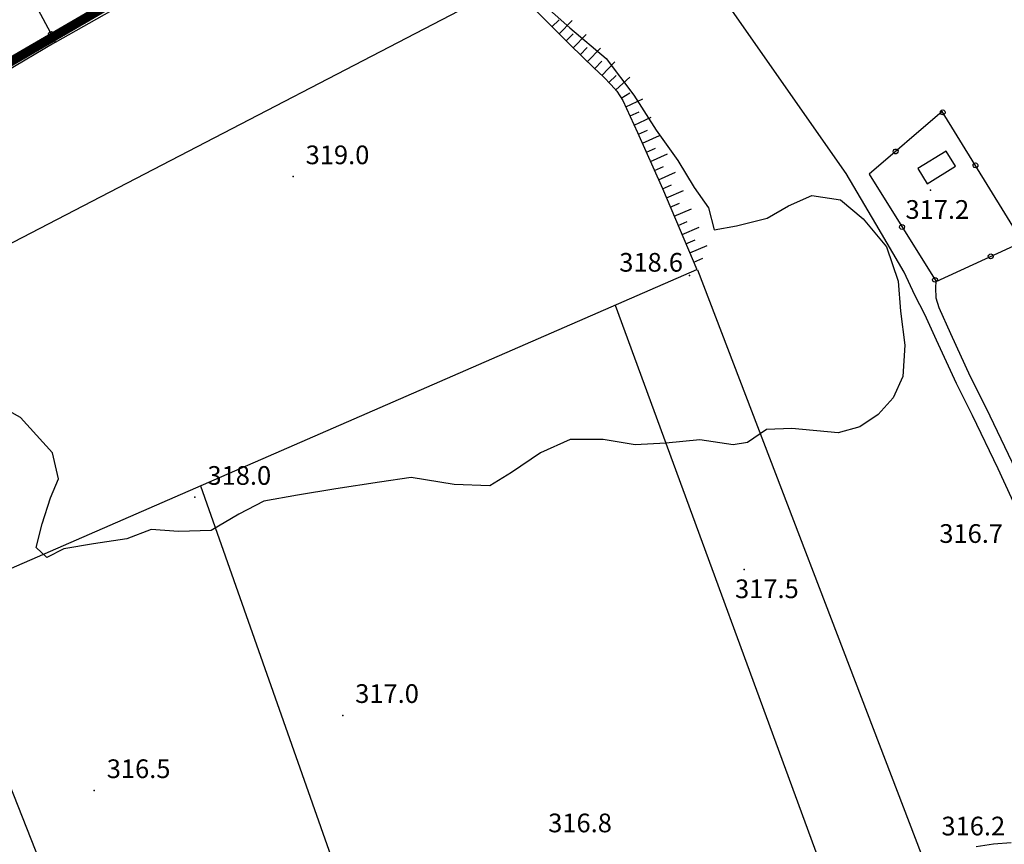
# Model space of a CAD drawing. Extents: x 1523156 to 1526107, y 5070952 to 5074224.
# Drawn here: x 1524515 to 1524673, y 5071298 to 5071430 of the extents above; entities that cross this region are included whole.
import ezdxf

# ---------------------------------------------------------------- set-up
doc = ezdxf.new("R2010")
doc.units = 0
doc.header["$LTSCALE"] = 2
doc.header["$MEASUREMENT"] = 0
doc.layers.get('0').update_dxf_attribs({"linetype": 'CONTINUOUS'})
for name, color, linetype in [('8321_PQTERRA', 252, 'CONTINUOUS'), ('Base_topografica_5000', 8, 'CONTINUOUS'), ('Edifici', 4, 'CONTINUOUS')]:
    doc.layers.add(name, color=color, linetype=linetype)
doc.layers.add('RETE BP', color=10, linetype='CONTINUOUS', lineweight=40)
doc.styles.add('Style00', font='ARIAL.TTF', dxfattribs={"height": 0.2})

# ---------------------------------------------------------------- blocks, each defined once
blk = doc.blocks.new('q0120040')
blk.add_line((0, 0), (0, 0.8))
blk = doc.blocks.new('q0120075')
blk.add_line((0, 0), (0, 1.5))
blk = doc.blocks.new('q0050013')
for p, q in [((-0.194, -0.003), (-0.17, 0.098)), ((-0.17, 0.098), (-0.099, 0.169)), ((-0.099, 0.169), (-0.001, 0.195)), ((-0.001, 0.195), (0.096, 0.17)), ((0.096, 0.17), (0.169, 0.1)), ((0.169, 0.1), (0.197, -0.001)), ((-0.162, -0.108), (-0.194, -0.003)), ((-0.096, -0.171), (-0.162, -0.108)), ((0.001, -0.196), (-0.096, -0.171)), ((0.097, -0.17), (0.001, -0.196)), ((0.168, -0.1), (0.097, -0.17)), ((0.197, -0.001), (0.168, -0.1))]:
    blk.add_line(p, q)

msp = doc.modelspace()

# ---------------------------------------------------------------- linework, layer by layer
at = {"layer": '8321_PQTERRA'}
for p in [(1524558.45, 5071404.77), (1524660.73, 5071402.62), (1524622.04, 5071388.89), (1524542.69, 5071353.31), (1524630.8, 5071341.74), (1524566.4, 5071318.3), (1524526.53, 5071306.24)]:
    msp.add_point(p, dxfattribs=at)
at = {"layer": 'Base_topografica_5000', "flags": 128}
for points in [[(1524647.2, 5071405.27), (1524596.77, 5071477.38)], [(1524510.12, 5071445.31), (1524520.31, 5071426.34), (1524566.75, 5071452.62), (1524549.71, 5071467.02)], [(1524580.76, 5071448.08), (1524583.41, 5071445.5), (1524585.96, 5071442.98), (1524588.42, 5071440.53), (1524590.8, 5071438.13), (1524593.2, 5071435.71), (1524595.65, 5071433.23), (1524598.13, 5071430.7), (1524600.58, 5071428.22), (1524602.83, 5071425.98), (1524604.87, 5071424), (1524606.71, 5071422.26), (1524608.26, 5071420.77), (1524609.49, 5071419.52), (1524610.41, 5071418.51), (1524611.36, 5071417), (1524613.73, 5071411.88), (1524617.7, 5071402.85), (1524623.24, 5071389.88)], [(1524595.3, 5071435.39), (1524602.82, 5071428.67), (1524608.68, 5071423.76), (1524613.12, 5071417.87), (1524616.71, 5071412.22), (1524620.19, 5071407.36), (1524622.82, 5071403.04), (1524625.12, 5071399.77), (1524625.99, 5071396.22), (1524629.6, 5071396.85), (1524634.51, 5071398.11), (1524637.93, 5071400.07), (1524641.7, 5071401.76), (1524646.27, 5071401.07), (1524649.93, 5071398.01), (1524653.67, 5071393.48), (1524655.53, 5071388.02), (1524655.9, 5071383.17), (1524656.59, 5071377.71), (1524656.3, 5071372.68), (1524654.71, 5071369.29), (1524652.33, 5071366.62), (1524649.4, 5071364.62), (1524645.89, 5071363.63), (1524638.46, 5071364.37), (1524634.43, 5071364.18), (1524631.35, 5071362.12), (1524629.08, 5071361.72), (1524623.7, 5071362.53), (1524618.23, 5071362), (1524613.34, 5071361.71), (1524608.19, 5071362.6), (1524602.91, 5071362.6), (1524598.14, 5071360.43), (1524593.5, 5071357.31), (1524589.99, 5071355.13), (1524584.31, 5071355.36), (1524577.36, 5071356.5), (1524572.32, 5071355.75), (1524565.3, 5071354.69), (1524559.16, 5071353.64), (1524553.72, 5071352.71), (1524549.73, 5071350.59), (1524545.27, 5071347.96), (1524540.04, 5071347.82), (1524535.65, 5071348.14), (1524531.76, 5071346.63), (1524526.42, 5071345.84), (1524521.64, 5071345.02), (1524518.9, 5071343.66), (1524517.23, 5071345.27), (1524518.18, 5071349.04), (1524519.53, 5071353.2), (1524520.79, 5071356.27), (1524519.8, 5071360.45), (1524514.69, 5071366.14), (1524509.67, 5071368.9)], [(1524472.86, 5071373.2), (1524587.9, 5071432.87)], [(1524520.31, 5071426.34), (1524462.19, 5071391.89)], [(1524650.88, 5071405.19), (1524661.64, 5071387.92), (1524675.48, 5071394.33), (1524662.62, 5071415.23), (1524650.88, 5071405.19)], [(1524658.22, 5071385.77), (1524656.49, 5071389.42), (1524651.95, 5071397.21), (1524647.2, 5071405.27)], [(1524478.77, 5071362.84), (1524496.13, 5071334.49), (1524623.24, 5071389.88)], [(1524623.35, 5071389.84), (1524659.22, 5071296.06)], [(1524699.5, 5071305.9), (1524695.67, 5071313.18), (1524688.88, 5071326.55), (1524681.2, 5071342.97), (1524673.84, 5071358.92), (1524669.73, 5071367.56), (1524667.14, 5071372.65), (1524663.97, 5071379.55), (1524662.09, 5071383.72), (1524661.66, 5071385.29), (1524661.56, 5071386.98), (1524661.64, 5071387.92)], [(1524697.22, 5071304.87), (1524693.45, 5071312.03), (1524686.63, 5071325.46), (1524678.93, 5071341.92), (1524671.58, 5071357.86), (1524667.48, 5071366.46), (1524664.89, 5071371.56), (1524661.7, 5071378.51), (1524659.84, 5071382.63), (1524658.22, 5071385.77)], [(1524610.11, 5071384.16), (1524646.78, 5071284.33)], [(1524543.55, 5071355.15), (1524583.8, 5071240.94)], [(1524542.42, 5071232.44), (1524501.27, 5071336.73)], [(1524668.05, 5071297.28), (1524670.83, 5071297.7), (1524673.68, 5071297.88)]]:
    msp.add_lwpolyline(points, dxfattribs=at)
at = {"layer": 'Edifici'}
msp.add_lwpolyline([(1524660.18, 5071403.63), (1524664.73, 5071406.43), (1524663.23, 5071408.87), (1524658.68, 5071406.07), (1524660.18, 5071403.63)], close=True, dxfattribs=at)
at = {"layer": 'RETE BP', "const_width": 1.5, "flags": 128}
msp.add_lwpolyline([(1524462.72, 5071388.05), (1524460.45, 5071392.58), (1524571.6, 5071457.27)], dxfattribs=at)

# ---------------------------------------------------------------- block references
at = {"layer": 'Base_topografica_5000'}
for name, p, xscale, yscale, zscale, rotation in [('q0120040', (1524599.98, 5071428.83), 2.000000000346819, 2, 2.000000000346819, 314.6202536845448), ('q0120075', (1524601.11, 5071427.7), 2.000000000405412, 2, 2.000000000405412, 315.1454706640329), ('q0050013', (1524519.58, 5071427.69), 2.000000000488883, 2.000000000931323, 2.000000000488883, 298.2297327417371), ('q0120040', (1524602.24, 5071426.57), 2.000000000405412, 2, 2.000000000405412, 315.1454706640329), ('q0120075', (1524603.38, 5071425.45), 2.000000000484496, 2.000000000931323, 2.000000000484496, 315.8045791076369), ('q0120040', (1524604.53, 5071424.33), 2.000000000484496, 2.000000000931323, 2.000000000484496, 315.8045791076369), ('q0120075', (1524605.69, 5071423.23), 2.000000000500758, 2.000000000931323, 2.000000000500758, 316.5948436824947), ('q0120040', (1524606.85, 5071422.13), 1.999999999738342, 2, 1.999999999738342, 316.1681478496992), ('q0120075', (1524608, 5071421.02), 1.999999999738342, 2, 1.999999999738342, 316.1681478496992), ('q0120040', (1524609.13, 5071419.89), 2.000000000636186, 2.000000000931323, 2.000000000636186, 314.6750299314675), ('q0120075', (1524610.23, 5071418.72), 1.999999999331906, 1.999999999068677, 1.999999999331906, 312.3200550696691), ('q0120040', (1524611.11, 5071417.39), 1.999999999759356, 2, 1.999999999759356, 301.8745050803844), ('q0120075', (1524611.84, 5071415.97), 2.000000000656081, 2.000000000931323, 2.000000000656081, 294.9394407018136), ('q0120040', (1524612.51, 5071414.52), 2.000000000656081, 2.000000000931323, 2.000000000656081, 294.9394407018136), ('q0120075', (1524613.18, 5071413.06), 2.000000000656081, 2.000000000931323, 2.000000000656081, 294.9394407018136), ('q0050013', (1524662.7, 5071415.1), 2.00000000013954, 2, 2.00000000013954, 121.6069818129001), ('q0120040', (1524613.85, 5071411.61), 1.999999999387534, 1.999999999068677, 1.999999999387534, 293.670909127295), ('q0120075', (1524614.5, 5071410.15), 1.999999999387534, 1.999999999068677, 1.999999999387534, 293.670909127295), ('q0120040', (1524615.14, 5071408.68), 1.999999999387534, 1.999999999068677, 1.999999999387534, 293.670909127295), ('q0120075', (1524615.78, 5071407.22), 1.999999999387534, 1.999999999068677, 1.999999999387534, 293.670909127295), ('q0050013', (1524655.13, 5071408.82), 1.99999999938538, 1.999999999068677, 1.999999999385381, 220.506235699864), ('q0050013', (1524667.94, 5071406.59), 2.00000000013954, 2, 2.00000000013954, 121.6069818129001), ('q0120040', (1524616.42, 5071405.75), 1.999999999387534, 1.999999999068677, 1.999999999387534, 293.670909127295), ('q0120075', (1524617.07, 5071404.28), 1.999999999387534, 1.999999999068677, 1.999999999387534, 293.670909127295), ('q0120040', (1524617.71, 5071402.82), 2.000000000133015, 2, 2.000000000133015, 293.163870528288), ('q0120075', (1524618.34, 5071401.35), 2.000000000133015, 2, 2.000000000133015, 293.163870528288), ('q0120040', (1524618.97, 5071399.88), 2.000000000133015, 2, 2.000000000133015, 293.163870528288), ('q0120075', (1524619.6, 5071398.41), 2.000000000133015, 2, 2.000000000133015, 293.163870528288), ('q0120040', (1524620.23, 5071396.93), 2.000000000133015, 2, 2.000000000133015, 293.163870528288), ('q0050013', (1524656.16, 5071396.7), 1.999999999448146, 1.999999999068677, 1.999999999448146, 301.9214525821551), ('q0120075', (1524620.85, 5071395.46), 2.000000000133015, 2, 2.000000000133015, 293.163870528288), ('q0120040', (1524621.48, 5071393.99), 2.000000000133015, 2, 2.000000000133015, 293.163870528288), ('q0120075', (1524622.11, 5071392.52), 2.000000000133015, 2, 2.000000000133015, 293.163870528288), ('q0050013', (1524670.39, 5071391.97), 1.999999999939536, 2, 1.999999999939536, 24.85838361301056), ('q0120040', (1524622.74, 5071391.05), 2.000000000133015, 2, 2.000000000133015, 293.163870528288), ('q0050013', (1524661.45, 5071388.21), 1.999999999448146, 1.999999999068677, 1.999999999448146, 301.9214525821551)]:
    msp.add_blockref(name, p, dxfattribs=dict(at, xscale=xscale, yscale=yscale, zscale=zscale, rotation=rotation))

# ---------------------------------------------------------------- texts
at = {"layer": '8321_PQTERRA', "style": 'Style00'}
for s, p in [('319.0', (1524560.45, 5071406.77)), ('317.2', (1524656.71, 5071398)), ('318.6', (1524610.78, 5071389.52)), ('318.0', (1524544.69, 5071355.31)), ('316.7', (1524662.14, 5071345.99)), ('317.5', (1524629.36, 5071337.12)), ('317.0', (1524568.4, 5071320.3)), ('316.5', (1524528.53, 5071308.24)), ('316.8', (1524599.37, 5071299.54)), ('316.2', (1524662.48, 5071299.04))]:
    msp.add_text(s, height=3, dxfattribs=at).set_placement(p)

doc.saveas('drawing.dxf')
